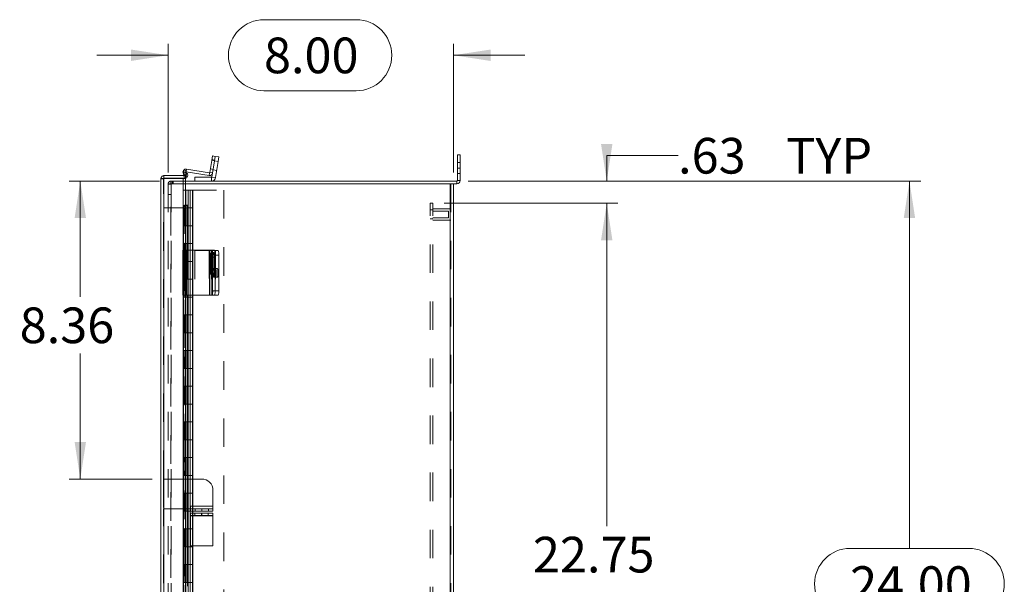
# Model space of a CAD drawing. Units: inches. Extents: x 0 to 16.5, y 0 to 11.7.
# Drawn here: x 7.7 to 11.2, y 6.6 to 8.6 of the extents above; entities that cross this region are included whole.
import ezdxf

# ---------------------------------------------------------------- set-up
doc = ezdxf.new("R2010")
doc.units = ezdxf.units.IN
doc.header["$MEASUREMENT"] = 0
doc.linetypes.add('HIDDEN', pattern=[0.075, 0.05, -0.025])
doc.styles.add('SLDTEXTSTYLE0', font='TXT', dxfattribs={"width": 0.75})
doc.dimstyles.new('SLDDIMSTYLE0', dxfattribs={"dimtxt": 0.125, "dimasz": 0.13, "dimexe": 0, "dimexo": 0.0625, "dimgap": 0.03125, "dimtad": 0, "dimtih": 1, "dimtoh": 1, "dimlfac": 8, "dimrnd": 1e-09, "dimzin": 12, "dimdsep": 46, "dimtxsty": 'SLDTEXTSTYLE0', "dimsah": 1, "dimcen": 0.09, "dimadec": 0, "dimazin": 3, "dimtfac": 1, "dimtofl": 0, "dimtmove": 0, "dimatfit": 3, "dimfxl": 1, "dimfrac": 2, "dimtolj": 1, "dimtzin": 12, "dimarcsym": 0})
doc.dimstyles.new('SLDDIMSTYLE1', dxfattribs={"dimtxt": 0.125, "dimasz": 0.13, "dimexe": 0, "dimexo": 0.0625, "dimgap": 0.03125, "dimtad": 0, "dimtih": 1, "dimtoh": 1, "dimlfac": 8, "dimrnd": 1e-09, "dimzin": 4, "dimdsep": 46, "dimtxsty": 'SLDTEXTSTYLE0', "dimsah": 1, "dimcen": 0.09, "dimadec": 0, "dimazin": 1, "dimtfac": 1, "dimtofl": 0, "dimtmove": 0, "dimatfit": 3, "dimfxl": 1, "dimfrac": 2, "dimtolj": 1, "dimtzin": 12, "dimarcsym": 0})
doc.dimstyles.new('SLDDIMSTYLE2', dxfattribs={"dimtxt": 0.125, "dimasz": 0.13, "dimexe": 0, "dimexo": 0.0625, "dimgap": 0.03125, "dimtad": 0, "dimtih": 1, "dimtoh": 1, "dimlfac": 8, "dimrnd": 1e-09, "dimzin": 12, "dimdsep": 46, "dimtxsty": 'SLDTEXTSTYLE0', "dimsah": 1, "dimcen": 0.09, "dimadec": 0, "dimazin": 3, "dimtfac": 1, "dimtmove": 0, "dimatfit": 0, "dimfxl": 1, "dimfrac": 2, "dimtolj": 1, "dimtzin": 12, "dimarcsym": 0})
doc.dimstyles.new('SLDDIMSTYLE5', dxfattribs={"dimtxt": 0.125, "dimasz": 0.13, "dimexe": 0, "dimexo": 0.0625, "dimgap": 0.03125, "dimtad": 0, "dimtih": 1, "dimtoh": 1, "dimlfac": 8, "dimrnd": 1e-09, "dimzin": 4, "dimdsep": 46, "dimtxsty": 'SLDTEXTSTYLE0', "dimsah": 1, "dimcen": 0.09, "dimadec": 0, "dimazin": 1, "dimtfac": 1, "dimtmove": 0, "dimatfit": 0, "dimfxl": 1, "dimfrac": 2, "dimtolj": 1, "dimtzin": 12, "dimarcsym": 0})

# ---------------------------------------------------------------- blocks, each defined once
blk = doc.blocks.new('_D_11')
at = {"color": 7, "linetype": 'Continuous', "lineweight": 0}
for p, q in [((9.2839, 8.0368), (10.8697, 8.0368)), ((10.8303, 8.0368), (10.8303, 6.7493)), ((10.6225, 6.7493), (11.0381, 6.7493)), ((11.0381, 6.5001), (10.6225, 6.5001)), ((10.8303, 5.0368), (10.8303, 6.5001)), ((9.2839, 5.0368), (10.8697, 5.0368))]:
    blk.add_line(p, q, dxfattribs=at)
for centre, start, end in [((10.6225, 6.6247), 90, 270), ((11.0381, 6.6247), 270, 90)]:
    blk.add_arc(centre, 0.1246, start, end, dxfattribs=at)
for points in [[(10.8303, 8.0368), (10.8103, 7.9068), (10.8503, 7.9068)], [(10.8303, 5.0368), (10.8503, 5.1668), (10.8103, 5.1668)]]:
    blk.add_solid(points, dxfattribs=at)
at = {"color": 7, "linetype": 'Continuous', "lineweight": 0, "insert": (10.6225, 6.6866, -0.9663), "char_height": 0.125, "attachment_point": 1, "style": 'SLDTEXTSTYLE0'}
blk.add_mtext('24.00', dxfattribs=at)
blk = doc.blocks.new('_D_12')
at = {"color": 7, "linetype": 'Continuous', "lineweight": 0}
for p, q in [((8.5682, 8.6023), (8.8915, 8.6023)), ((8.2321, 8.0668), (8.2321, 8.5171)), ((9.2321, 8.0668), (9.2321, 8.5171)), ((8.2321, 8.4777), (7.9821, 8.4777)), ((9.2321, 8.4777), (9.4821, 8.4777)), ((8.8915, 8.3531), (8.5682, 8.3531))]:
    blk.add_line(p, q, dxfattribs=at)
for centre, start, end in [((8.5682, 8.4777), 90, 270), ((8.8915, 8.4777), 270, 90)]:
    blk.add_arc(centre, 0.1246, start, end, dxfattribs=at)
for points in [[(8.2321, 8.4777), (8.1021, 8.4977), (8.1021, 8.4577)], [(9.2321, 8.4777), (9.3621, 8.4577), (9.3621, 8.4977)]]:
    blk.add_solid(points, dxfattribs=at)
at = {"color": 7, "linetype": 'Continuous', "lineweight": 0, "insert": (8.5682, 8.5396, -0.9663), "char_height": 0.125, "attachment_point": 1, "style": 'SLDTEXTSTYLE0'}
blk.add_mtext('8.00', dxfattribs=at)
blk = doc.blocks.new('_D_13')
at = {"color": 7, "linetype": 'Continuous', "lineweight": 0}
for p, q in [((10.0194, 8.126), (9.7694, 8.126)), ((9.7694, 8.126), (9.7694, 8.0368)), ((9.2839, 8.0368), (9.8087, 8.0368)), ((9.1997, 7.9587), (9.8087, 7.9587)), ((9.7694, 7.9587), (9.7694, 7.7087))]:
    blk.add_line(p, q, dxfattribs=at)
for points in [[(9.7694, 8.0368), (9.7894, 8.1668), (9.7494, 8.1668)], [(9.7694, 7.9587), (9.7494, 7.8287), (9.7894, 7.8287)]]:
    blk.add_solid(points, dxfattribs=at)
at = {"color": 7, "linetype": 'Continuous', "lineweight": 0, "char_height": 0.125, "attachment_point": 1, "style": 'SLDTEXTSTYLE0'}
for s, insert in [('.63', (10.0194, 8.1879, -0.9663)), ('TYP', (10.3987, 8.1879, -0.9663))]:
    blk.add_mtext(s, dxfattribs=dict(at, insert=insert))
blk = doc.blocks.new('_D_14')
at = {"color": 7, "linetype": 'Continuous', "lineweight": 0}
for p, q in [((9.1997, 7.9587), (9.8087, 7.9587)), ((9.7694, 7.9587), (9.7694, 6.8272)), ((9.7694, 5.1149), (9.7694, 6.4303)), ((9.1997, 5.1149), (9.8087, 5.1149))]:
    blk.add_line(p, q, dxfattribs=at)
for points in [[(9.7694, 7.9587), (9.7494, 7.8287), (9.7894, 7.8287)], [(9.7694, 5.1149), (9.7894, 5.2449), (9.7494, 5.2449)]]:
    blk.add_solid(points, dxfattribs=at)
at = {"color": 7, "linetype": 'Continuous', "lineweight": 0, "char_height": 0.125, "attachment_point": 1, "style": 'SLDTEXTSTYLE0'}
for s, insert in [('22.75', (9.5108, 6.7899, -0.9663)), ('BACK PANEL', (9.2642, 6.5914, -0.9663))]:
    blk.add_mtext(s, dxfattribs=dict(at, insert=insert))
blk = doc.blocks.new('_D_15')
at = {"color": 7, "linetype": 'Continuous', "lineweight": 0}
for p, q in [((8.2021, 8.0368), (7.8851, 8.0368)), ((7.9245, 8.0368), (7.9245, 7.6309)), ((7.9245, 6.9924), (7.9245, 7.4325)), ((8.1768, 6.9924), (7.8851, 6.9924))]:
    blk.add_line(p, q, dxfattribs=at)
for points in [[(7.9245, 8.0368), (7.9045, 7.9068), (7.9445, 7.9068)], [(7.9245, 6.9924), (7.9445, 7.1224), (7.9045, 7.1224)]]:
    blk.add_solid(points, dxfattribs=at)
at = {"color": 7, "linetype": 'Continuous', "lineweight": 0, "insert": (7.7121, 7.5936, -0.9663), "char_height": 0.125, "attachment_point": 1, "style": 'SLDTEXTSTYLE0'}
blk.add_mtext('8.36', dxfattribs=at)

msp = doc.modelspace()

# ---------------------------------------------------------------- linework, layer by layer
at = {"color": 7, "linetype": 'Continuous', "lineweight": 15}
for p, q in [((8.3858, 8.1093), (8.379, 8.0665)), ((8.3858, 8.1093), (8.3882, 8.1247)), ((8.3949, 8.1079), (8.3858, 8.1093)), ((8.3882, 8.1247), (8.3974, 8.1233)), ((8.3974, 8.1233), (8.3949, 8.1079)), ((8.3974, 8.1233), (8.4102, 8.1213)), ((8.4102, 8.1213), (8.4078, 8.1058)), ((9.2462, 8.129), (9.2555, 8.129)), ((9.2462, 8.0822), (9.2462, 8.129)), ((9.2555, 8.129), (9.2555, 8.0822)), ((8.2964, 8.0784), (8.3777, 8.0655)), ((8.3949, 8.1079), (8.3859, 8.0508)), ((8.3949, 8.1079), (8.3881, 8.065)), ((8.4078, 8.1058), (8.3949, 8.1079)), ((8.4078, 8.1058), (8.3987, 8.0487)), ((9.2555, 8.0822), (9.2462, 8.0822)), ((9.2462, 8.0822), (9.2462, 8.0384)), ((9.2555, 8.0822), (9.2555, 8.0384)), ((8.2068, 5.0277), (8.2068, 8.0448)), ((8.2178, 8.0558), (8.2178, 8.0464)), ((8.2178, 8.0558), (8.2927, 8.0558)), ((8.2178, 8.0464), (8.2927, 8.0464)), ((8.2178, 5.0269), (8.2178, 8.0455)), ((8.2178, 8.0455), (8.2927, 8.0455)), ((8.287, 8.0558), (8.2846, 8.0658)), ((8.2851, 8.0688), (8.2932, 8.0735)), ((8.2914, 8.058), (8.2851, 8.0688)), ((8.2995, 8.0627), (8.2914, 8.058)), ((8.2914, 8.058), (8.2917, 8.0574)), ((8.2917, 8.0574), (8.2998, 8.0621)), ((8.2927, 8.0558), (8.2927, 8.0464)), ((8.2927, 7.9518), (8.2927, 8.0455)), ((8.2932, 8.0735), (8.2995, 8.0627)), ((8.2957, 8.0692), (8.3763, 8.0564)), ((8.2995, 8.0627), (8.2998, 8.0621)), ((8.3259, 8.0368), (8.3259, 8.0498)), ((8.3259, 8.0498), (8.3848, 8.0498)), ((8.3777, 8.0655), (8.3763, 8.0564)), ((8.379, 8.0665), (8.3881, 8.065)), ((8.3848, 8.0498), (8.3848, 8.0368)), ((8.3859, 8.0508), (8.3987, 8.0487)), ((8.2927, 8.0368), (9.2446, 8.0368)), ((9.2212, 8.0275), (8.2927, 8.0275)), ((9.2212, 8.0275), (9.2212, 5.0461)), ((9.2212, 8.0275), (9.232, 8.0275)), ((9.232, 8.0275), (9.2446, 8.0275)), ((9.2321, 8.0275), (9.2321, 5.0461)), ((9.2446, 8.0368), (9.2446, 8.0275)), ((9.2462, 8.0384), (9.2555, 8.0384)), ((8.2932, 7.9393), (8.2851, 7.9393)), ((8.2851, 7.9393), (8.2851, 7.795)), ((8.2914, 7.9518), (8.2907, 7.9518)), ((8.2914, 7.9518), (8.2995, 7.9518)), ((8.2932, 7.9393), (8.2932, 7.795)), ((8.2998, 7.9518), (8.2995, 7.9518)), ((8.2998, 7.9518), (8.3012, 7.9518)), ((8.3012, 7.795), (8.3012, 7.9518)), ((8.2844, 7.795), (8.2844, 7.6368)), ((8.2844, 7.795), (8.2964, 7.795)), ((8.2964, 7.795), (8.2964, 7.6368)), ((8.3777, 7.795), (8.2964, 7.795)), ((8.3777, 7.795), (8.3777, 7.6368)), ((8.379, 7.795), (8.3777, 7.795)), ((8.379, 7.6368), (8.379, 7.795)), ((8.379, 7.795), (8.3858, 7.795)), ((8.381, 7.7695), (8.381, 7.7245)), ((8.3858, 7.795), (8.3949, 7.795)), ((8.3862, 7.7245), (8.3862, 7.7695)), ((8.3974, 7.7793), (8.3882, 7.7793)), ((8.3882, 7.7793), (8.3882, 7.6525)), ((8.3961, 7.7931), (8.4078, 7.7931)), ((8.3974, 7.7793), (8.3974, 7.6525)), ((8.4102, 7.7775), (8.3974, 7.7775)), ((8.3974, 7.7775), (8.3974, 7.6525)), ((8.4102, 7.7775), (8.4102, 7.6525)), ((8.2964, 7.6368), (8.2844, 7.6368)), ((8.2851, 7.6368), (8.2851, 6.6168)), ((8.2932, 7.6368), (8.2932, 6.6168)), ((8.2964, 7.6368), (8.3777, 7.6368)), ((8.3012, 6.6168), (8.3012, 7.6368)), ((8.3777, 7.6368), (8.379, 7.6368)), ((8.3858, 7.6368), (8.379, 7.6368)), ((8.3949, 7.6368), (8.3858, 7.6368)), ((8.3882, 7.6525), (8.3974, 7.6525)), ((8.4078, 7.6368), (8.3949, 7.6368)), ((8.3974, 7.6525), (8.4102, 7.6525)), ((8.3018, 6.9924), (8.3012, 6.9924)), ((8.3018, 6.9924), (8.3018, 6.8877)), ((8.3499, 6.9924), (8.3018, 6.9924)), ((8.3893, 6.953), (8.3893, 6.8977)), ((8.3012, 6.8877), (8.3018, 6.8877)), ((8.3105, 6.8877), (8.3018, 6.8877)), ((8.3105, 6.8977), (8.3105, 6.8877)), ((8.3893, 6.8977), (8.3105, 6.8977)), ((8.3105, 6.8802), (8.3105, 6.8877)), ((8.3105, 6.8877), (8.3499, 6.8877)), ((8.3499, 6.8802), (8.3105, 6.8802)), ((8.3109, 6.8649), (8.3109, 6.8724)), ((8.3109, 6.8724), (8.3496, 6.8724)), ((8.3496, 6.8724), (8.3496, 6.8649)), ((8.3496, 6.8724), (8.3503, 6.8724)), ((8.3499, 6.8877), (8.3893, 6.8877)), ((8.3499, 6.8802), (8.3499, 6.8877)), ((8.3893, 6.8802), (8.3499, 6.8802)), ((8.3503, 6.8649), (8.3503, 6.8724)), ((8.3503, 6.8724), (8.389, 6.8724)), ((8.389, 6.8724), (8.389, 6.8649)), ((8.3893, 6.8877), (8.3893, 6.8977)), ((8.3893, 6.8877), (8.3893, 6.8802)), ((8.3496, 6.8649), (8.3109, 6.8649)), ((8.3109, 6.8649), (8.3109, 6.8633)), ((8.3109, 6.8633), (8.389, 6.8633)), ((8.3109, 6.8633), (8.3109, 6.7587)), ((8.3496, 6.8649), (8.3503, 6.8649)), ((8.389, 6.8649), (8.3503, 6.8649)), ((8.389, 6.8649), (8.389, 6.8633)), ((8.389, 6.8633), (8.389, 6.7587)), ((8.3109, 6.7587), (8.389, 6.7587))]:
    msp.add_line(p, q, dxfattribs=at)
at = {"color": 7, "linetype": 'HIDDEN', "lineweight": 0}
for p, q in [((8.3858, 8.1093), (8.3949, 8.1079)), ((8.3953, 8.1105), (8.3862, 8.112)), ((8.2949, 8.0693), (8.2964, 8.0784)), ((8.3902, 8.0778), (8.381, 8.0792)), ((8.3899, 8.0763), (8.4028, 8.0742)), ((8.4076, 8.1051), (8.3948, 8.1071)), ((8.3949, 8.1079), (8.4078, 8.1058)), ((9.2555, 8.1017), (9.2462, 8.1017)), ((9.2462, 8.0822), (9.2555, 8.0822)), ((8.2161, 8.0448), (8.2068, 8.0448)), ((8.2161, 6.9924), (8.2161, 8.0448)), ((8.2178, 8.0455), (8.2178, 5.0269)), ((8.2937, 8.0679), (8.2846, 8.0658)), ((8.2849, 8.0455), (8.2849, 5.0269)), ((8.2937, 8.0679), (8.2866, 8.0663)), ((8.2882, 8.0504), (8.287, 8.0558)), ((8.2882, 8.0504), (8.2972, 8.0525)), ((8.2914, 8.058), (8.2995, 8.0627)), ((8.2917, 8.0574), (8.2998, 8.0621)), ((8.2972, 8.0525), (8.2937, 8.0679)), ((8.2949, 8.0693), (8.2951, 8.0703)), ((8.2949, 8.0693), (8.2957, 8.0692)), ((8.3777, 8.0655), (8.3763, 8.0564)), ((8.379, 8.0665), (8.3881, 8.065)), ((8.3848, 8.0498), (8.3848, 8.0368)), ((8.3859, 8.0508), (8.3987, 8.0487)), ((9.2462, 8.0627), (9.2555, 8.0627)), ((8.2321, 8.0275), (8.2321, 5.0461)), ((8.2321, 8.0275), (8.2431, 8.0275)), ((8.2415, 8.0258), (8.2321, 8.0258)), ((8.2415, 8.0275), (8.2415, 8.0368)), ((8.2415, 8.0368), (8.2927, 8.0368)), ((8.2415, 5.0461), (8.2415, 8.0275)), ((8.2431, 8.0275), (8.2431, 8.0368)), ((8.2927, 8.0275), (8.2431, 8.0275)), ((8.2431, 8.0275), (8.2431, 5.0461)), ((8.2478, 8.0275), (8.2478, 8.0368)), ((8.2501, 8.0275), (8.2501, 8.0368)), ((9.2212, 5.0461), (9.2212, 8.0275)), ((9.2228, 8.0275), (9.2228, 5.0461)), ((9.2446, 8.0368), (9.2446, 8.0275)), ((9.2462, 8.0384), (9.2555, 8.0384)), ((8.2321, 7.9899), (8.2415, 7.9899)), ((8.2851, 8.005), (8.3021, 8.005)), ((8.2851, 8.005), (8.2851, 7.9425)), ((8.2943, 8.005), (8.2943, 7.9425)), ((8.3021, 8.005), (8.3021, 7.9425)), ((8.3021, 8.005), (8.4271, 8.005)), ((8.3094, 7.9425), (8.3094, 8.005)), ((8.31, 7.9425), (8.31, 8.005)), ((8.318, 7.9425), (8.318, 8.005)), ((8.3192, 7.9425), (8.3192, 8.005)), ((8.4271, 8.005), (8.4271, 5.0675)), ((8.2161, 7.9425), (8.2953, 7.9425)), ((8.2865, 7.9425), (8.2865, 7.88)), ((8.2884, 7.88), (8.2884, 7.9425)), ((8.2907, 7.9518), (8.2907, 5.1207)), ((8.2907, 7.9517), (8.2907, 5.1207)), ((8.2917, 5.1207), (8.2917, 7.9518)), ((8.2919, 5.1207), (8.2919, 7.9518)), ((8.2943, 7.9425), (8.2943, 7.88)), ((8.2953, 7.88), (8.2953, 7.9425)), ((8.3021, 7.9425), (8.2953, 7.9425)), ((8.3021, 7.88), (8.3021, 7.9425)), ((8.3021, 7.9425), (8.3192, 7.9425)), ((8.31, 7.88), (8.31, 7.9425)), ((8.3178, 7.88), (8.3178, 7.9425)), ((8.3192, 7.88), (8.3192, 7.9425)), ((9.1603, 7.9587), (9.151, 7.9587)), ((9.151, 5.1149), (9.151, 7.9587)), ((9.1603, 5.1149), (9.1603, 7.9587)), ((9.2228, 7.9392), (9.1603, 7.9392)), ((9.1603, 7.9353), (9.151, 7.9353)), ((9.151, 7.9041), (9.1603, 7.9041)), ((9.215, 7.9314), (9.1603, 7.9314)), ((9.1603, 7.908), (9.215, 7.908)), ((9.215, 7.9197), (9.215, 7.9314)), ((9.215, 7.908), (9.215, 7.9197)), ((8.2865, 7.88), (8.2851, 7.88)), ((8.2851, 7.88), (8.2851, 7.8175)), ((8.2953, 7.88), (8.2865, 7.88)), ((8.2865, 7.88), (8.2865, 7.8175)), ((8.2943, 7.88), (8.2943, 7.8175)), ((8.3021, 7.88), (8.2953, 7.88)), ((8.3021, 7.88), (8.3021, 7.8175)), ((8.3021, 7.88), (8.3192, 7.88)), ((8.3094, 7.8175), (8.3094, 7.88)), ((8.31, 7.8175), (8.31, 7.88)), ((8.318, 7.8175), (8.318, 7.88)), ((8.3192, 7.8175), (8.3192, 7.88)), ((9.1603, 7.9002), (9.2228, 7.9002)), ((8.2865, 7.8175), (8.2851, 7.8175)), ((8.2865, 7.8175), (8.2953, 7.8175)), ((8.2865, 7.8175), (8.2865, 7.755)), ((8.2884, 7.755), (8.2884, 7.8175)), ((8.2943, 7.8175), (8.2943, 7.755)), ((8.2953, 7.755), (8.2953, 7.8175)), ((8.3021, 7.8175), (8.2953, 7.8175)), ((8.3021, 7.755), (8.3021, 7.8175)), ((8.3021, 7.8175), (8.3192, 7.8175)), ((8.31, 7.755), (8.31, 7.8175)), ((8.3178, 7.755), (8.3178, 7.8175)), ((8.3192, 7.755), (8.3192, 7.8175)), ((8.2846, 7.795), (8.2846, 7.6368)), ((8.2851, 7.795), (8.2851, 7.6368)), ((8.2882, 7.795), (8.2882, 7.6368)), ((8.2932, 7.795), (8.2932, 7.6368)), ((8.2936, 7.795), (8.2936, 7.6368)), ((8.2937, 7.6368), (8.2937, 7.795)), ((8.2949, 7.795), (8.2949, 7.6368)), ((8.2972, 7.795), (8.2972, 7.6368)), ((8.2998, 7.795), (8.2998, 7.6368)), ((8.3012, 7.6368), (8.3012, 7.795)), ((8.3259, 7.7931), (8.3259, 7.6368)), ((8.3848, 7.7931), (8.3259, 7.7931)), ((8.3763, 7.795), (8.3763, 7.6368)), ((8.3928, 7.7861), (8.3836, 7.7861)), ((8.3848, 7.7931), (8.3848, 7.6368)), ((8.3859, 7.7931), (8.3848, 7.7931)), ((8.3859, 7.6368), (8.3859, 7.7931)), ((8.3859, 7.7931), (8.3949, 7.7931)), ((8.3953, 7.7695), (8.3862, 7.7695)), ((8.3902, 7.7695), (8.3862, 7.7695)), ((8.3881, 7.795), (8.3881, 7.6368)), ((8.3902, 7.7245), (8.3902, 7.7695)), ((8.3949, 7.7931), (8.3961, 7.7931)), ((8.3953, 7.7695), (8.3953, 7.7245)), ((8.3987, 7.7931), (8.3987, 7.6368)), ((8.2865, 7.755), (8.2851, 7.755)), ((8.2851, 7.755), (8.2851, 7.6925)), ((8.2953, 7.755), (8.2865, 7.755)), ((8.2865, 7.755), (8.2865, 7.6925)), ((8.2943, 7.755), (8.2943, 7.6925)), ((8.3021, 7.755), (8.2953, 7.755)), ((8.3021, 7.755), (8.3021, 7.6925)), ((8.3021, 7.755), (8.3192, 7.755)), ((8.3094, 7.6925), (8.3094, 7.755)), ((8.31, 7.6925), (8.31, 7.755)), ((8.318, 7.6925), (8.318, 7.755)), ((8.3192, 7.6925), (8.3192, 7.755)), ((8.4052, 7.7306), (8.3924, 7.7306)), ((8.3836, 7.708), (8.3928, 7.708)), ((8.3953, 7.7245), (8.3862, 7.7245)), ((8.3902, 7.7245), (8.3862, 7.7245)), ((8.3924, 7.6993), (8.4052, 7.6993)), ((8.2865, 7.6925), (8.2851, 7.6925)), ((8.2865, 7.6925), (8.2953, 7.6925)), ((8.2865, 7.6925), (8.2865, 7.63)), ((8.2884, 7.63), (8.2884, 7.6925)), ((8.2943, 7.6925), (8.2943, 7.63)), ((8.2953, 7.63), (8.2953, 7.6925)), ((8.3021, 7.6925), (8.2953, 7.6925)), ((8.3021, 7.63), (8.3021, 7.6925)), ((8.3021, 7.6925), (8.3192, 7.6925)), ((8.31, 7.63), (8.31, 7.6925)), ((8.3178, 7.63), (8.3178, 7.6925)), ((8.3192, 7.63), (8.3192, 7.6925)), ((8.2865, 7.63), (8.2851, 7.63)), ((8.2851, 7.63), (8.2851, 7.5675)), ((8.2953, 7.63), (8.2865, 7.63)), ((8.2865, 7.63), (8.2865, 7.5675)), ((8.2943, 7.63), (8.2943, 7.5675)), ((8.3021, 7.63), (8.2953, 7.63)), ((8.3021, 7.63), (8.3021, 7.5675)), ((8.3021, 7.63), (8.3192, 7.63)), ((8.3094, 7.5675), (8.3094, 7.63)), ((8.31, 7.5675), (8.31, 7.63)), ((8.318, 7.5675), (8.318, 7.63)), ((8.3192, 7.5675), (8.3192, 7.63)), ((8.2865, 7.5675), (8.2851, 7.5675)), ((8.2865, 7.5675), (8.2953, 7.5675)), ((8.2865, 7.5675), (8.2865, 7.505)), ((8.2884, 7.505), (8.2884, 7.5675)), ((8.2943, 7.5675), (8.2943, 7.505)), ((8.2953, 7.505), (8.2953, 7.5675)), ((8.3021, 7.5675), (8.2953, 7.5675)), ((8.3021, 7.505), (8.3021, 7.5675)), ((8.3021, 7.5675), (8.3192, 7.5675)), ((8.31, 7.505), (8.31, 7.5675)), ((8.3178, 7.505), (8.3178, 7.5675)), ((8.3192, 7.505), (8.3192, 7.5675)), ((8.2865, 7.505), (8.2851, 7.505)), ((8.2851, 7.505), (8.2851, 7.4425)), ((8.2953, 7.505), (8.2865, 7.505)), ((8.2865, 7.505), (8.2865, 7.4425)), ((8.2943, 7.505), (8.2943, 7.4425)), ((8.3021, 7.505), (8.2953, 7.505)), ((8.3021, 7.505), (8.3021, 7.4425)), ((8.3021, 7.505), (8.3192, 7.505)), ((8.3094, 7.4425), (8.3094, 7.505)), ((8.31, 7.4425), (8.31, 7.505)), ((8.318, 7.4425), (8.318, 7.505)), ((8.3192, 7.4425), (8.3192, 7.505)), ((8.2865, 7.4425), (8.2851, 7.4425)), ((8.2865, 7.4425), (8.2953, 7.4425)), ((8.2865, 7.4425), (8.2865, 7.38)), ((8.2884, 7.38), (8.2884, 7.4425)), ((8.2943, 7.4425), (8.2943, 7.38)), ((8.2953, 7.38), (8.2953, 7.4425)), ((8.3021, 7.4425), (8.2953, 7.4425)), ((8.3021, 7.38), (8.3021, 7.4425)), ((8.3021, 7.4425), (8.3192, 7.4425)), ((8.31, 7.38), (8.31, 7.4425)), ((8.3178, 7.38), (8.3178, 7.4425)), ((8.3192, 7.38), (8.3192, 7.4425)), ((8.2865, 7.38), (8.2851, 7.38)), ((8.2851, 7.38), (8.2851, 7.3175)), ((8.2953, 7.38), (8.2865, 7.38)), ((8.2865, 7.38), (8.2865, 7.3175)), ((8.2943, 7.38), (8.2943, 7.3175)), ((8.3021, 7.38), (8.2953, 7.38)), ((8.3021, 7.38), (8.3021, 7.3175)), ((8.3021, 7.38), (8.3192, 7.38)), ((8.3094, 7.3175), (8.3094, 7.38)), ((8.31, 7.3175), (8.31, 7.38)), ((8.318, 7.3175), (8.318, 7.38)), ((8.3192, 7.3175), (8.3192, 7.38)), ((8.2865, 7.3175), (8.2851, 7.3175)), ((8.2865, 7.3175), (8.2953, 7.3175)), ((8.2865, 7.3175), (8.2865, 7.255)), ((8.2884, 7.255), (8.2884, 7.3175)), ((8.2943, 7.3175), (8.2943, 7.255)), ((8.2953, 7.255), (8.2953, 7.3175)), ((8.3021, 7.3175), (8.2953, 7.3175)), ((8.3021, 7.255), (8.3021, 7.3175)), ((8.3021, 7.3175), (8.3192, 7.3175)), ((8.31, 7.255), (8.31, 7.3175)), ((8.3178, 7.255), (8.3178, 7.3175)), ((8.3192, 7.255), (8.3192, 7.3175)), ((8.2865, 7.255), (8.2851, 7.255)), ((8.2851, 7.255), (8.2851, 7.1925)), ((8.2953, 7.255), (8.2865, 7.255)), ((8.2865, 7.255), (8.2865, 7.1925)), ((8.2943, 7.255), (8.2943, 7.1925)), ((8.3021, 7.255), (8.2953, 7.255)), ((8.3021, 7.255), (8.3021, 7.1925)), ((8.3021, 7.255), (8.3192, 7.255)), ((8.3094, 7.1925), (8.3094, 7.255)), ((8.31, 7.1925), (8.31, 7.255)), ((8.318, 7.1925), (8.318, 7.255)), ((8.3192, 7.1925), (8.3192, 7.255)), ((8.2865, 7.1925), (8.2851, 7.1925)), ((8.2865, 7.1925), (8.2953, 7.1925)), ((8.2865, 7.1925), (8.2865, 7.13)), ((8.2884, 7.13), (8.2884, 7.1925)), ((8.2943, 7.1925), (8.2943, 7.13)), ((8.2953, 7.13), (8.2953, 7.1925)), ((8.3021, 7.1925), (8.2953, 7.1925)), ((8.3021, 7.13), (8.3021, 7.1925)), ((8.3021, 7.1925), (8.3192, 7.1925)), ((8.31, 7.13), (8.31, 7.1925)), ((8.3178, 7.13), (8.3178, 7.1925)), ((8.3192, 7.13), (8.3192, 7.1925)), ((8.2865, 7.13), (8.2851, 7.13)), ((8.2851, 7.13), (8.2851, 7.0675)), ((8.2865, 7.13), (8.2865, 7.0675)), ((8.2953, 7.13), (8.2865, 7.13)), ((8.2943, 7.13), (8.2943, 7.0675)), ((8.3021, 7.13), (8.2953, 7.13)), ((8.3021, 7.13), (8.3021, 7.0675)), ((8.3021, 7.13), (8.3192, 7.13)), ((8.3094, 7.0675), (8.3094, 7.13)), ((8.31, 7.0675), (8.31, 7.13)), ((8.318, 7.0675), (8.318, 7.13)), ((8.3192, 7.0675), (8.3192, 7.13)), ((8.2865, 7.0675), (8.2851, 7.0675)), ((8.2865, 7.0675), (8.2953, 7.0675)), ((8.2865, 7.0675), (8.2865, 7.005)), ((8.2884, 7.005), (8.2884, 7.0675)), ((8.2943, 7.0675), (8.2943, 7.005)), ((8.2953, 7.005), (8.2953, 7.0675)), ((8.3021, 7.0675), (8.2953, 7.0675)), ((8.3021, 7.005), (8.3021, 7.0675)), ((8.3021, 7.0675), (8.3192, 7.0675)), ((8.31, 7.005), (8.31, 7.0675)), ((8.3178, 7.005), (8.3178, 7.0675)), ((8.3192, 7.005), (8.3192, 7.0675)), ((8.2865, 7.005), (8.2851, 7.005)), ((8.2851, 7.005), (8.2851, 6.9425)), ((8.2953, 7.005), (8.2865, 7.005)), ((8.2865, 7.005), (8.2865, 6.9425)), ((8.2943, 7.005), (8.2943, 6.9425)), ((8.3021, 7.005), (8.2953, 7.005)), ((8.3021, 7.005), (8.3021, 6.9425)), ((8.3021, 7.005), (8.3192, 7.005)), ((8.3094, 6.9425), (8.3094, 7.005)), ((8.31, 6.9425), (8.31, 7.005)), ((8.318, 6.9425), (8.318, 7.005)), ((8.3192, 6.9425), (8.3192, 7.005)), ((8.2918, 6.9924), (8.2161, 6.9924)), ((8.2161, 6.9924), (8.2161, 6.8877)), ((8.2918, 6.9924), (8.2918, 6.8877)), ((8.293, 6.9924), (8.2918, 6.9924)), ((8.3012, 6.9924), (8.293, 6.9924)), ((8.293, 6.9924), (8.293, 6.8877)), ((8.3005, 6.9924), (8.3005, 6.8877)), ((8.3018, 6.9924), (8.3018, 6.8877)), ((8.2865, 6.9425), (8.2851, 6.9425)), ((8.2865, 6.9425), (8.2953, 6.9425)), ((8.2865, 6.9425), (8.2865, 6.88)), ((8.2884, 6.88), (8.2884, 6.9425)), ((8.2943, 6.9425), (8.2943, 6.88)), ((8.2953, 6.88), (8.2953, 6.9425)), ((8.3021, 6.9425), (8.2953, 6.9425)), ((8.3021, 6.88), (8.3021, 6.9425)), ((8.3021, 6.9425), (8.3192, 6.9425)), ((8.31, 6.88), (8.31, 6.9425)), ((8.3178, 6.88), (8.3178, 6.9425)), ((8.3192, 6.88), (8.3192, 6.9425)), ((8.2918, 6.8877), (8.2161, 6.8877)), ((8.2161, 5.0277), (8.2161, 6.8877)), ((8.2865, 6.88), (8.2851, 6.88)), ((8.2851, 6.88), (8.2851, 6.8175)), ((8.2953, 6.88), (8.2865, 6.88)), ((8.2865, 6.88), (8.2865, 6.8175)), ((8.2918, 6.8877), (8.293, 6.8877)), ((8.293, 6.8877), (8.3012, 6.8877)), ((8.2943, 6.88), (8.2943, 6.8175)), ((8.3021, 6.88), (8.2953, 6.88)), ((8.3021, 6.88), (8.3021, 6.8175)), ((8.3021, 6.88), (8.3192, 6.88)), ((8.3094, 6.8175), (8.3094, 6.88)), ((8.31, 6.8175), (8.31, 6.88)), ((8.3893, 6.8977), (8.3105, 6.8977)), ((8.318, 6.8175), (8.318, 6.88)), ((8.3192, 6.8175), (8.3192, 6.88)), ((8.3263, 6.8724), (8.3263, 6.8649)), ((8.3265, 6.8877), (8.3265, 6.8802)), ((8.373, 6.8649), (8.373, 6.8724)), ((8.3733, 6.8802), (8.3733, 6.8877)), ((8.3109, 6.8633), (8.389, 6.8633)), ((8.2865, 6.8175), (8.2851, 6.8175)), ((8.2865, 6.8175), (8.2953, 6.8175)), ((8.2865, 6.8175), (8.2865, 6.755)), ((8.2884, 6.755), (8.2884, 6.8175)), ((8.2943, 6.8175), (8.2943, 6.755)), ((8.2953, 6.755), (8.2953, 6.8175)), ((8.3021, 6.8175), (8.2953, 6.8175)), ((8.3021, 6.755), (8.3021, 6.8175)), ((8.3021, 6.8175), (8.3192, 6.8175)), ((8.31, 6.755), (8.31, 6.8175)), ((8.3178, 6.755), (8.3178, 6.8175)), ((8.3192, 6.755), (8.3192, 6.8175)), ((8.2865, 6.755), (8.2851, 6.755)), ((8.2851, 6.755), (8.2851, 6.6925)), ((8.2953, 6.755), (8.2865, 6.755)), ((8.2865, 6.755), (8.2865, 6.6925)), ((8.2943, 6.755), (8.2943, 6.6925)), ((8.3021, 6.755), (8.2953, 6.755)), ((8.3021, 6.755), (8.3021, 6.6925)), ((8.3021, 6.755), (8.3192, 6.755)), ((8.3094, 6.6925), (8.3094, 6.755)), ((8.31, 6.6925), (8.31, 6.755)), ((8.318, 6.6925), (8.318, 6.755)), ((8.3192, 6.6925), (8.3192, 6.755)), ((8.2865, 6.6925), (8.2851, 6.6925)), ((8.2865, 6.6925), (8.2953, 6.6925)), ((8.2865, 6.6925), (8.2865, 6.63)), ((8.2884, 6.63), (8.2884, 6.6925)), ((8.2943, 6.6925), (8.2943, 6.63)), ((8.2953, 6.63), (8.2953, 6.6925)), ((8.3021, 6.6925), (8.2953, 6.6925)), ((8.3021, 6.63), (8.3021, 6.6925)), ((8.3021, 6.6925), (8.3192, 6.6925)), ((8.31, 6.63), (8.31, 6.6925)), ((8.3178, 6.63), (8.3178, 6.6925)), ((8.3192, 6.63), (8.3192, 6.6925)), ((8.2865, 6.63), (8.2851, 6.63)), ((8.2851, 6.63), (8.2851, 6.5675)), ((8.2953, 6.63), (8.2865, 6.63)), ((8.2865, 6.63), (8.2865, 6.5675)), ((8.2943, 6.63), (8.2943, 6.5675)), ((8.3021, 6.63), (8.2953, 6.63)), ((8.3021, 6.63), (8.3021, 6.5675)), ((8.3021, 6.63), (8.3192, 6.63)), ((8.3094, 6.5675), (8.3094, 6.63)), ((8.31, 6.5675), (8.31, 6.63)), ((8.318, 6.5675), (8.318, 6.63)), ((8.3192, 6.5675), (8.3192, 6.63))]:
    msp.add_line(p, q, dxfattribs=at)
at = {"color": 8, "linetype": 'Continuous', "lineweight": 15}
for p, q in [((8.2951, 8.0703), (8.2964, 8.0784)), ((8.2866, 8.0663), (8.2846, 8.0658)), ((8.2907, 7.9518), (8.2907, 7.9517)), ((8.2998, 7.9518), (8.2998, 7.795)), ((8.3862, 7.7695), (8.381, 7.7695)), ((8.3862, 7.7245), (8.381, 7.7245)), ((8.2998, 7.6368), (8.2998, 6.6168))]:
    msp.add_line(p, q, dxfattribs=at)
at = {"color": 7, "linetype": 'Continuous', "lineweight": 15, "flags": 128}
for points in [[(8.2851, 7.9393), (8.2853, 7.9417), (8.2856, 7.9441), (8.2862, 7.9462), (8.287, 7.9481), (8.2879, 7.9497), (8.289, 7.9508), (8.2902, 7.9515), (8.2914, 7.9518)], [(8.2995, 7.9518), (8.2983, 7.9515), (8.2971, 7.9508), (8.296, 7.9497), (8.2951, 7.9481), (8.2943, 7.9462), (8.2937, 7.9441), (8.2933, 7.9417), (8.2932, 7.9393)], [(8.3862, 7.7695), (8.3861, 7.7752), (8.3856, 7.7802), (8.3849, 7.7839), (8.3841, 7.7858), (8.3832, 7.7858), (8.3823, 7.7839), (8.3816, 7.7802), (8.3812, 7.7752), (8.381, 7.7695)], [(8.381, 7.7245), (8.3812, 7.7189), (8.3816, 7.7139), (8.3823, 7.7102), (8.3832, 7.7082), (8.3841, 7.7082), (8.3849, 7.7102), (8.3856, 7.7139), (8.3861, 7.7189), (8.3862, 7.7245)]]:
    msp.add_lwpolyline(points, dxfattribs=at)
at = {"color": 7, "linetype": 'HIDDEN', "lineweight": 0, "flags": 128}
for points in [[(8.3902, 7.7695), (8.3903, 7.7752), (8.3908, 7.7802), (8.3915, 7.7839), (8.3923, 7.7858), (8.3932, 7.7858), (8.394, 7.7839), (8.3947, 7.7802), (8.3952, 7.7752), (8.3953, 7.7695)], [(8.3948, 7.715), (8.3947, 7.7203), (8.3942, 7.725), (8.3936, 7.7285), (8.3928, 7.7304), (8.3919, 7.7304), (8.3911, 7.7285), (8.3905, 7.725), (8.3901, 7.7203), (8.3899, 7.715), (8.3901, 7.7096), (8.3905, 7.7049), (8.3911, 7.7014), (8.3919, 7.6996), (8.3928, 7.6996), (8.3936, 7.7014), (8.3942, 7.7049), (8.3947, 7.7096), (8.3948, 7.715)], [(8.4076, 7.715), (8.4075, 7.7096), (8.4071, 7.7049), (8.4064, 7.7014), (8.4056, 7.6996), (8.4048, 7.6996), (8.404, 7.7014), (8.4033, 7.7049), (8.4029, 7.7096), (8.4028, 7.715), (8.4029, 7.7203), (8.4033, 7.725), (8.404, 7.7285), (8.4048, 7.7304), (8.4056, 7.7304), (8.4064, 7.7285), (8.4071, 7.725), (8.4075, 7.7203), (8.4076, 7.715)], [(8.3953, 7.7245), (8.3952, 7.7189), (8.3947, 7.7139), (8.394, 7.7102), (8.3932, 7.7082), (8.3923, 7.7082), (8.3915, 7.7102), (8.3908, 7.7139), (8.3903, 7.7189), (8.3902, 7.7245)]]:
    msp.add_lwpolyline(points, dxfattribs=at)
at = {"color": 7, "linetype": 'Continuous', "lineweight": 15}
for centre, radius, start, end in [((8.2948, 8.0682), 0.0104, 81, 193), ((8.2907, 8.0569), 0.00112, 270, 30), ((8.2907, 8.0569), 0.0105, 280.7336, 30), ((8.3779, 8.0666), 0.0104, 261, 351), ((8.3779, 8.0666), 0.00112, 261, 351), ((8.3848, 8.0509), 0.00113, 270, 351), ((8.3848, 8.0509), 0.0141, 270, 351), ((9.2446, 8.0384), 0.011, 270, 0), ((9.2446, 8.0384), 0.00163, 270, 0), ((8.3614, 7.7832), 0.0271, 351.9085, 25.8734), ((8.3706, 7.7832), 0.0271, 351.9085, 25.8734), ((8.3834, 7.7813), 0.0271, 351.9085, 25.8734), ((8.3614, 7.6487), 0.0271, 334.1266, 8.0915), ((8.3706, 7.6487), 0.0271, 334.1266, 8.0915), ((8.3834, 7.6487), 0.0271, 334.1266, 8.0915), ((8.3499, 6.953), 0.0394, 0, 90)]:
    msp.add_arc(centre, radius, start, end, dxfattribs=at)
at = {"color": 7, "linetype": 'HIDDEN', "lineweight": 0}
for centre, radius, start, end in [((8.2907, 8.0569), 0.0105, 270, 280.7336), ((8.2948, 8.0682), 0.00113, 81, 193), ((8.2431, 8.0258), 0.011, 90, 180), ((8.2431, 8.0258), 0.00163, 90, 180), ((8.3706, 7.7813), 0.0271, 351.9085, 25.8734)]:
    msp.add_arc(centre, radius, start, end, dxfattribs=at)
at = {"color": 7, "linetype": 'Continuous', "lineweight": 15}
for points in [[(8.2178, 8.0558), (8.2163, 8.0556), (8.2135, 8.0553), (8.2098, 8.0527), (8.2073, 8.0491), (8.207, 8.0462), (8.2068, 8.0448)], [(8.2068, 8.0448), (8.207, 8.0449), (8.2073, 8.045), (8.2098, 8.0452), (8.2135, 8.0453), (8.2163, 8.0455), (8.2178, 8.0455)]]:
    msp.add_open_spline(points, degree=3, dxfattribs=at)
at = {"color": 7, "linetype": 'HIDDEN', "lineweight": 0}
msp.add_open_spline([(8.2161, 8.0448), (8.2162, 8.0449), (8.2162, 8.045), (8.2166, 8.0452), (8.2171, 8.0453), (8.2176, 8.0455), (8.2178, 8.0455)], degree=3, dxfattribs=at)
msp.add_open_spline([(8.2163, 8.0455), (8.2163, 8.0455), (8.2162, 8.0453), (8.2161, 8.045), (8.2161, 8.0448)], degree=3, knots=[0, 0, 0, 0, 0.093788, 1, 1, 1, 1], dxfattribs=at)
at = {"color": 7, "linetype": 'Continuous', "lineweight": 15}
msp.add_open_spline([(8.2178, 8.0464), (8.2176, 8.0464), (8.2171, 8.0463), (8.2166, 8.046), (8.2164, 8.0456), (8.2163, 8.0455)], degree=3, knots=[0, 0, 0, 0, 0.345244, 0.690487, 1, 1, 1, 1], dxfattribs=at)

# ---------------------------------------------------------------- dimensions: what is measured, and where the dimension line sits
at = {"color": 7, "linetype": 'Continuous', "lineweight": 0}
dim = msp.add_linear_dim(base=(9.2321, 8.4777), p1=(8.2321, 8.0275), p2=(9.2321, 8.0275), dimstyle='SLDDIMSTYLE5', dxfattribs=at)
dim.commit()
dim.dimension.update_dxf_attribs({"geometry": '_D_12', "text_midpoint": (8.7298, 8.4777), "dimtype": 160})
for base, p1, p2, text, dimstyle, picture, middle in [((9.7693718615, 7.9586870352), (9.2445555165, 8.0368120352), (9.1603055165, 7.9586870352), '<> TYP', 'SLDDIMSTYLE2', '_D_13', (9.7693718615, 8.1259692403)), ((9.7694, 5.1149), (9.1603, 7.9587), (9.1603, 5.1149), '<>\\PBACK PANEL', 'SLDDIMSTYLE0', '_D_14', (9.7694, 6.6287))]:
    dim = msp.add_linear_dim(base=base, p1=p1, p2=p2, angle=90, text=text, dimstyle=dimstyle, dxfattribs=at)
    dim.commit()
    dim.dimension.update_dxf_attribs({"geometry": picture, "text_midpoint": middle, "dimtype": 160})
for base, p1, p2, dimstyle, picture, middle in [((7.9245, 6.9924), (8.2415, 8.0368), (8.2161, 6.9924), 'SLDDIMSTYLE0', '_D_15', (7.9245, 7.5317)), ((10.8303, 5.0368), (9.2446, 8.0368), (9.2446, 5.0368), 'SLDDIMSTYLE1', '_D_11', (10.8303, 6.6247))]:
    dim = msp.add_linear_dim(base=base, p1=p1, p2=p2, angle=90, dimstyle=dimstyle, dxfattribs=at)
    dim.commit()
    dim.dimension.update_dxf_attribs({"geometry": picture, "text_midpoint": middle, "dimtype": 160})

doc.saveas('drawing.dxf')
